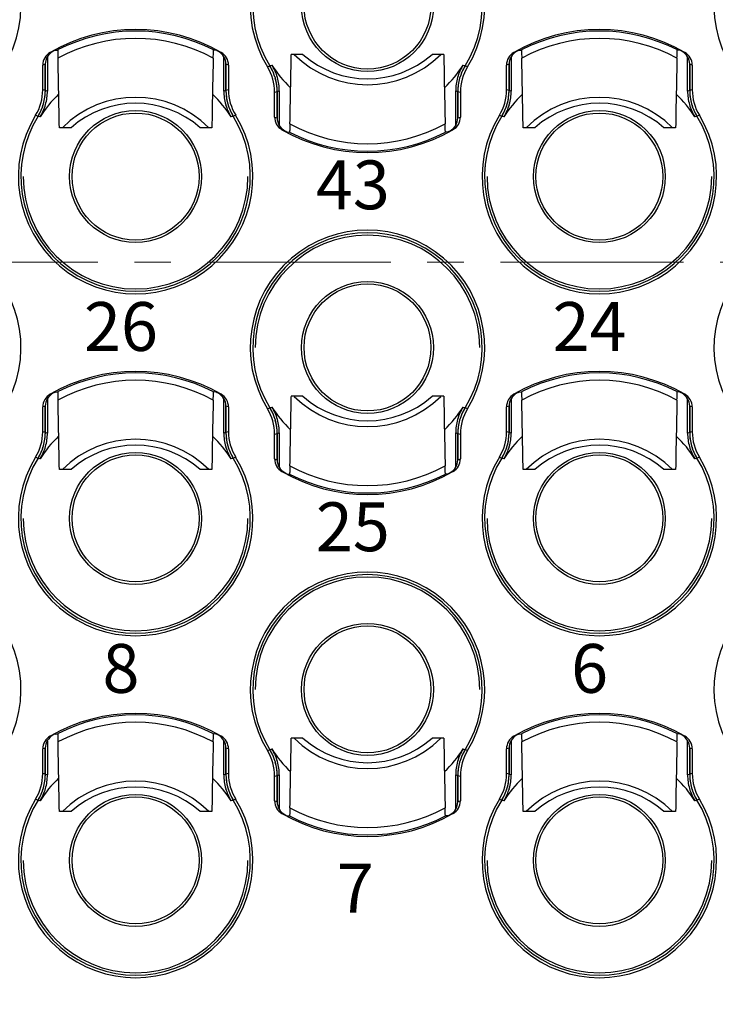
# Model space of a CAD drawing. Units: millimetres. Extents: x 11 to 491, y 29 to 356.
# Drawn here: x 269 to 283, y 171 to 191 of the extents above; entities that cross this region are included whole.
import ezdxf

# ---------------------------------------------------------------- set-up
doc = ezdxf.new("R2010")
doc.units = ezdxf.units.MM
doc.header["$MEASUREMENT"] = 0
doc.linetypes.add('CENTERX2', pattern=[4, 2.5, -0.5, 0.5, -0.5])
for name, color, linetype, lineweight in [('DIM', 3, 'Continuous', 15), ('中心线', 1, 'CENTERX2', 13), ('打标文字', 3, 'Continuous', 20), ('零件', 7, 'Continuous', 25)]:
    doc.layers.add(name, color=color, linetype=linetype, lineweight=lineweight)
doc.styles.add('Romans字体', font='romans.shx', dxfattribs={"width": 0.75})
doc.styles.add('侧标', font='romans.shx', dxfattribs={"width": 0.9, "height": 1})
doc.dimstyles.new('01', dxfattribs={"dimtxt": 3, "dimasz": 3, "dimexe": 1.2, "dimexo": 0.2, "dimgap": 0.8, "dimtad": 1, "dimdec": 1, "dimdsep": 46, "dimtxsty": 'Romans字体', "dimcen": 0, "dimclrd": 1, "dimclre": 6, "dimclrt": 4, "dimazin": 2, "dimtfac": 1, "dimtdec": 1, "dimtofl": 0, "dimtmove": 0, "dimatfit": 3, "dimfxl": 1, "dimtolj": 1, "dimtzin": 0, "dimarcsym": 0})

# ---------------------------------------------------------------- blocks, each defined once
blk = doc.blocks.new('*D18')
at = {"layer": 'Defpoints', "color": 0, "transparency": 16777216}
for p in [(208.46, 172.127), (319.26, 172.127), (208.46, 152.871)]:
    blk.add_point(p, dxfattribs=at)
at = {"layer": 'DIM', "color": 6, "lineweight": -2, "transparency": 16777216}
for p, q in [((208.46, 171.927), (208.46, 151.671)), ((319.26, 171.927), (319.26, 151.671))]:
    blk.add_line(p, q, dxfattribs=at)
at = {"layer": 'DIM', "color": 1, "lineweight": -2, "transparency": 16777216}
blk.add_line((316.26, 152.871), (211.46, 152.871), dxfattribs=at)
at = {"layer": 'DIM', "color": 1, "transparency": 16777216}
for points in [[(211.46, 153.371), (211.46, 152.371), (208.46, 152.871)], [(316.26, 153.371), (316.26, 152.371), (319.26, 152.871)]]:
    blk.add_solid(points, dxfattribs=at)
at = {"layer": 'DIM', "color": 4, "transparency": 16777216, "insert": (263.86, 155.171), "char_height": 3, "attachment_point": 5, "style": 'Romans字体'}
blk.add_mtext('\\A1;110.8', dxfattribs=at)

msp = doc.modelspace()

# ---------------------------------------------------------------- linework, layer by layer
at = {"layer": '中心线', "color": 1, "linetype": 'CENTERX2', "lineweight": 9, "ltscale": 1.5}
msp.add_line((206.46, 186.127), (321.26, 186.127), dxfattribs=at)
at = {"layer": '零件', "color": 7, "linetype": 'Continuous'}
for p, q in [((269.179, 190.323), (269.179, 189.625)), ((269.335, 190.463), (269.388, 190.467)), ((272.635, 190.463), (272.583, 190.467)), ((272.792, 189.625), (272.792, 190.323)), ((274.413, 190.377), (274.173, 190.377)), ((277.298, 190.377), (277.058, 190.377)), ((278.679, 190.323), (278.679, 189.625)), ((278.835, 190.463), (278.888, 190.467)), ((282.135, 190.463), (282.083, 190.467)), ((282.292, 189.625), (282.292, 190.323)), ((269.083, 189.652), (269.083, 190.159)), ((269.135, 190.176), (269.135, 189.637)), ((269.135, 189.637), (269.135, 190.176)), ((272.835, 190.176), (272.835, 189.637)), ((272.835, 189.637), (272.835, 190.176)), ((272.888, 190.159), (272.888, 189.652)), ((273.686, 190.123), (273.736, 190.142)), ((273.736, 190.142), (273.778, 190.157)), ((277.693, 190.157), (277.735, 190.142)), ((277.785, 190.123), (277.735, 190.142)), ((278.583, 189.652), (278.583, 190.159)), ((278.635, 190.176), (278.635, 189.637)), ((278.635, 189.637), (278.635, 190.176)), ((282.335, 190.176), (282.335, 189.637)), ((282.335, 189.637), (282.335, 190.176)), ((282.388, 190.159), (282.388, 189.652)), ((269.179, 189.625), (269.135, 189.637)), ((272.835, 189.637), (272.792, 189.625)), ((273.833, 189.095), (273.833, 189.601)), ((273.885, 189.616), (273.929, 189.629)), ((273.885, 189.616), (273.885, 189.077)), ((273.885, 189.077), (273.885, 189.616)), ((273.929, 189.629), (273.929, 188.931)), ((277.542, 188.931), (277.542, 189.629)), ((277.542, 189.629), (277.585, 189.616)), ((277.585, 189.616), (277.585, 189.077)), ((277.585, 189.077), (277.585, 189.616)), ((277.638, 189.601), (277.638, 189.095)), ((278.679, 189.625), (278.635, 189.637)), ((282.335, 189.637), (282.292, 189.625)), ((268.936, 189.13), (268.986, 189.112)), ((269.028, 189.096), (268.986, 189.112)), ((272.985, 189.112), (272.943, 189.096)), ((273.035, 189.13), (272.985, 189.112)), ((278.436, 189.13), (278.486, 189.112)), ((278.528, 189.096), (278.486, 189.112)), ((282.485, 189.112), (282.443, 189.096)), ((282.535, 189.13), (282.485, 189.112)), ((269.663, 188.877), (269.423, 188.877)), ((272.548, 188.877), (272.308, 188.877)), ((274.085, 188.79), (274.138, 188.786)), ((277.385, 188.79), (277.333, 188.786)), ((279.163, 188.877), (278.923, 188.877)), ((282.048, 188.877), (281.808, 188.877)), ((269.335, 183.463), (269.388, 183.467)), ((272.635, 183.463), (272.583, 183.467)), ((278.835, 183.463), (278.888, 183.467)), ((282.135, 183.463), (282.083, 183.467)), ((269.179, 183.323), (269.179, 182.625)), ((272.792, 182.625), (272.792, 183.323)), ((274.413, 183.377), (274.173, 183.377)), ((277.298, 183.377), (277.058, 183.377)), ((278.679, 183.323), (278.679, 182.625)), ((282.292, 182.625), (282.292, 183.323)), ((269.083, 182.652), (269.083, 183.159)), ((269.135, 183.176), (269.135, 182.637)), ((269.135, 182.637), (269.135, 183.176)), ((272.835, 183.176), (272.835, 182.637)), ((272.835, 182.637), (272.835, 183.176)), ((272.888, 183.159), (272.888, 182.652)), ((273.686, 183.123), (273.736, 183.142)), ((273.736, 183.142), (273.778, 183.157)), ((277.693, 183.157), (277.735, 183.142)), ((277.785, 183.123), (277.735, 183.142)), ((278.583, 182.652), (278.583, 183.159)), ((278.635, 183.176), (278.635, 182.637)), ((278.635, 182.637), (278.635, 183.176)), ((282.335, 183.176), (282.335, 182.637)), ((282.335, 182.637), (282.335, 183.176)), ((282.388, 183.159), (282.388, 182.652)), ((269.179, 182.625), (269.135, 182.637)), ((272.835, 182.637), (272.792, 182.625)), ((278.679, 182.625), (278.635, 182.637)), ((282.335, 182.637), (282.292, 182.625)), ((273.833, 182.095), (273.833, 182.601)), ((273.885, 182.616), (273.929, 182.629)), ((273.885, 182.616), (273.885, 182.077)), ((273.885, 182.077), (273.885, 182.616)), ((273.929, 182.629), (273.929, 181.931)), ((277.542, 181.931), (277.542, 182.629)), ((277.542, 182.629), (277.585, 182.616)), ((277.585, 182.616), (277.585, 182.077)), ((277.585, 182.077), (277.585, 182.616)), ((277.638, 182.601), (277.638, 182.095)), ((268.936, 182.13), (268.986, 182.112)), ((269.028, 182.096), (268.986, 182.112)), ((272.985, 182.112), (272.943, 182.096)), ((273.035, 182.13), (272.985, 182.112)), ((278.436, 182.13), (278.486, 182.112)), ((278.528, 182.096), (278.486, 182.112)), ((282.485, 182.112), (282.443, 182.096)), ((282.535, 182.13), (282.485, 182.112)), ((269.663, 181.877), (269.423, 181.877)), ((272.548, 181.877), (272.308, 181.877)), ((279.163, 181.877), (278.923, 181.877)), ((282.048, 181.877), (281.808, 181.877)), ((274.085, 181.79), (274.138, 181.786)), ((277.385, 181.79), (277.333, 181.786)), ((269.335, 176.463), (269.388, 176.467)), ((272.635, 176.463), (272.583, 176.467)), ((278.835, 176.463), (278.888, 176.467)), ((282.135, 176.463), (282.083, 176.467)), ((269.179, 176.323), (269.179, 175.625)), ((272.792, 175.625), (272.792, 176.323)), ((274.413, 176.377), (274.173, 176.377)), ((277.298, 176.377), (277.058, 176.377)), ((278.679, 176.323), (278.679, 175.625)), ((282.292, 175.625), (282.292, 176.323)), ((269.083, 175.652), (269.083, 176.159)), ((269.135, 176.176), (269.135, 175.637)), ((269.135, 175.637), (269.135, 176.176)), ((272.835, 176.176), (272.835, 175.637)), ((272.835, 175.637), (272.835, 176.176)), ((272.888, 176.159), (272.888, 175.652)), ((273.686, 176.123), (273.736, 176.142)), ((273.736, 176.142), (273.778, 176.157)), ((277.693, 176.157), (277.735, 176.142)), ((277.785, 176.123), (277.735, 176.142)), ((278.583, 175.652), (278.583, 176.159)), ((278.635, 176.176), (278.635, 175.637)), ((278.635, 175.637), (278.635, 176.176)), ((282.335, 176.176), (282.335, 175.637)), ((282.335, 175.637), (282.335, 176.176)), ((282.388, 176.159), (282.388, 175.652)), ((269.179, 175.625), (269.135, 175.637)), ((272.835, 175.637), (272.792, 175.625)), ((273.833, 175.095), (273.833, 175.601)), ((273.885, 175.616), (273.929, 175.629)), ((273.885, 175.616), (273.885, 175.077)), ((273.885, 175.077), (273.885, 175.616)), ((273.929, 175.629), (273.929, 174.931)), ((277.542, 174.931), (277.542, 175.629)), ((277.542, 175.629), (277.585, 175.616)), ((277.585, 175.616), (277.585, 175.077)), ((277.585, 175.077), (277.585, 175.616)), ((277.638, 175.601), (277.638, 175.095)), ((278.679, 175.625), (278.635, 175.637)), ((282.335, 175.637), (282.292, 175.625)), ((268.936, 175.13), (268.986, 175.112)), ((269.028, 175.096), (268.986, 175.112)), ((272.985, 175.112), (272.943, 175.096)), ((273.035, 175.13), (272.985, 175.112)), ((278.436, 175.13), (278.486, 175.112)), ((278.528, 175.096), (278.486, 175.112)), ((282.485, 175.112), (282.443, 175.096)), ((282.535, 175.13), (282.485, 175.112)), ((269.663, 174.877), (269.423, 174.877)), ((272.548, 174.877), (272.308, 174.877)), ((274.085, 174.79), (274.138, 174.786)), ((277.385, 174.79), (277.333, 174.786)), ((279.163, 174.877), (278.923, 174.877)), ((282.048, 174.877), (281.808, 174.877))]:
    msp.add_line(p, q, dxfattribs=at)
for centre, radius in [((275.735, 191.377), 1.351), ((275.735, 191.377), 1.3), ((270.985, 187.877), 1.351), ((270.985, 187.877), 1.3), ((280.485, 187.877), 1.351), ((280.485, 187.877), 1.3), ((275.735, 184.377), 1.351), ((275.735, 184.377), 1.3), ((270.985, 180.877), 1.351), ((270.985, 180.877), 1.3), ((280.485, 180.877), 1.351), ((280.485, 180.877), 1.3), ((275.735, 177.377), 1.351), ((275.735, 177.377), 1.3), ((270.985, 173.877), 1.351), ((270.985, 173.877), 1.3), ((280.485, 173.877), 1.351), ((280.485, 173.877), 1.3)]:
    msp.add_circle(centre, radius, dxfattribs=at)
for centre, radius, start, end in [((266.235, 191.377), 2.402, 328.5435, 211.4565), ((275.735, 191.377), 2.402, 328.5435, 211.4565), ((275.735, 191.377), 2.35, 328.2922, 211.7078), ((275.735, 191.377), 2.35, 328.2929, 211.7071), ((285.235, 191.377), 2.402, 328.5435, 211.4565), ((270.985, 187.377), 3.51, 60.0597, 119.9403), ((270.985, 187.377), 3.479, 62.6668, 117.3332), ((270.985, 187.377), 3.328, 61.4619, 118.5381), ((280.485, 187.377), 3.51, 60.0597, 119.9403), ((280.485, 187.377), 3.479, 62.6668, 117.3332), ((280.485, 187.377), 3.328, 61.4619, 118.5381), ((269.383, 190.159), 0.3, 119.9311, 180.0043), ((269.435, 190.176), 0.3, 118.9614, 180.0046), ((270.985, 187.377), 3.5, 118.1271, 118.971), ((-106.185, 182.236), 375.667, 1.01288, 1.23008), ((575.532, 183.658), 303.03, 178.74389, 179.01315), ((270.985, 187.377), 3.5, 61.029, 61.8729), ((272.535, 190.176), 0.3, 359.9954, 61.0386), ((272.588, 190.159), 0.3, 359.9956, 60.0689), ((-28.811, 195.596), 303.03, 358.74389, 359.01315), ((275.735, 191.877), 2.121, 225.0191, 314.9809), ((275.735, 191.877), 2, 228.5904, 311.4096), ((652.906, 197.018), 375.667, 181.01288, 181.23008), ((278.883, 190.159), 0.3, 119.9311, 180.0043), ((278.935, 190.176), 0.3, 118.9614, 180.0046), ((280.485, 187.377), 3.5, 118.1271, 118.971), ((-96.685, 182.236), 375.667, 1.01288, 1.23008), ((585.032, 183.658), 303.03, 178.74389, 179.01315), ((280.485, 187.377), 3.5, 61.029, 61.8729), ((282.035, 190.176), 0.3, 359.9954, 61.0386), ((282.088, 190.159), 0.3, 359.9956, 60.0689), ((270.079, 187.273), 3.053, 108.0088, 109.0452), ((271.891, 187.273), 3.053, 70.9548, 71.9912), ((272.833, 189.601), 1, 359.9999, 31.4566), ((272.881, 189.614), 1.005, 15.8892, 31.6693), ((272.886, 189.616), 1, 359.9999, 31.7079), ((272.925, 189.627), 1.005, 15.9911, 31.8826), ((275.735, 191.377), 2.306, 211.9212, 226.8826), ((275.735, 191.377), 2.306, 313.115, 328.0788), ((278.546, 189.627), 1.005, 148.1174, 164.0089), ((278.585, 189.616), 1, 148.2921, 180.0001), ((278.59, 189.614), 1.005, 148.3307, 164.115), ((278.638, 189.601), 1, 148.5434, 180.0001), ((279.579, 187.273), 3.053, 108.0088, 109.0452), ((281.391, 187.273), 3.053, 70.9548, 71.9912), ((272.881, 189.615), 1.004, 3.4695, 15.8231), ((272.924, 189.628), 1.005, 0.0384, 15.9141), ((278.547, 189.628), 1.005, 164.0859, 179.9616), ((278.59, 189.615), 1.005, 164.1905, 179.9623), ((268.083, 189.652), 1, 328.5434, 0.0001), ((268.136, 189.637), 1, 328.2921, 0.0001), ((270.985, 187.877), 2.306, 133.115, 148.0788), ((262.357, 165.77), 24.811, 74.1463, 74.272), ((268.131, 189.638), 1.005, 344.1905, 359.9623), ((268.174, 189.626), 1.005, 344.0859, 359.9616), ((270.985, 187.377), 2.121, 45.0191, 134.9809), ((270.985, 187.877), 2.306, 31.9212, 46.8826), ((273.797, 189.626), 1.005, 180.0384, 195.9141), ((279.613, 165.77), 24.811, 105.728, 105.8537), ((273.835, 189.637), 1, 179.9999, 211.7079), ((273.831, 189.638), 0.996, 180.0033, 183.4643), ((273.839, 189.638), 1.004, 183.4695, 195.8231), ((273.888, 189.652), 1, 179.9999, 211.4566), ((267.107, 213.484), 24.811, 285.728, 285.8537), ((272.889, 189.616), 0.996, 0.0033, 3.4643), ((284.363, 213.484), 24.811, 254.1463, 254.272), ((277.583, 189.652), 1, 328.5434, 0.0001), ((277.636, 189.637), 1, 328.2921, 0.0001), ((280.485, 187.877), 2.306, 133.115, 148.0788), ((271.857, 165.77), 24.812, 74.1463, 74.272), ((277.631, 189.638), 1.005, 344.1905, 359.9623), ((277.674, 189.626), 1.005, 344.0859, 359.9616), ((280.485, 187.377), 2.121, 45.0191, 134.9809), ((280.485, 187.877), 2.306, 31.9212, 46.8826), ((283.297, 189.626), 1.005, 180.0384, 195.9141), ((289.113, 165.77), 24.812, 105.728, 105.8537), ((283.335, 189.637), 1, 179.9999, 211.7079), ((283.331, 189.638), 0.996, 180.0033, 183.4643), ((283.339, 189.638), 1.004, 183.4695, 195.8231), ((283.388, 189.652), 1, 179.9999, 211.4566), ((268.131, 189.639), 1.005, 328.3307, 344.115), ((268.175, 189.627), 1.005, 328.1174, 344.0089), ((270.985, 187.377), 2, 48.5904, 131.4096), ((273.796, 189.627), 1.005, 195.9911, 211.8826), ((273.84, 189.639), 1.005, 195.8892, 211.6693), ((277.631, 189.639), 1.005, 328.3307, 344.115), ((277.675, 189.627), 1.005, 328.1174, 344.0089), ((280.485, 187.377), 2, 48.5904, 131.4096), ((283.296, 189.627), 1.005, 195.9911, 211.8826), ((283.34, 189.639), 1.005, 195.8892, 211.6693), ((270.985, 187.877), 2.402, 148.5435, 31.4565), ((270.985, 187.877), 2.35, 148.2922, 31.7078), ((270.985, 187.877), 2.35, 148.2929, 31.7071), ((274.133, 189.095), 0.3, 179.9956, 240.0689), ((274.829, 191.981), 3.053, 250.9548, 251.9912), ((277.338, 189.095), 0.3, 299.9311, 0.0043), ((276.641, 191.981), 3.053, 288.0088, 289.0452), ((280.485, 187.877), 2.402, 148.5435, 31.4565), ((280.485, 187.877), 2.35, 148.2922, 31.7078), ((280.485, 187.877), 2.35, 148.2929, 31.7071), ((274.185, 189.077), 0.3, 179.9954, 241.0386), ((275.735, 191.877), 3.328, 241.4619, 298.5381), ((277.285, 189.077), 0.3, 298.9614, 0.0046), ((275.735, 191.877), 3.51, 240.0597, 299.9403), ((275.735, 191.877), 3.5, 241.029, 241.8729), ((275.735, 191.877), 3.479, 242.6668, 297.3332), ((275.735, 191.877), 3.5, 298.1271, 298.971), ((270.985, 187.877), 2.301, 180, 0), ((280.485, 187.877), 2.301, 180, 0), ((266.235, 184.377), 2.402, 328.5435, 211.4565), ((275.735, 184.377), 2.402, 328.5435, 211.4565), ((275.735, 184.377), 2.35, 328.2922, 211.7078), ((275.735, 184.377), 2.35, 328.2929, 211.7071), ((275.735, 184.377), 2.301, 360, 180), ((285.235, 184.377), 2.402, 328.5435, 211.4565), ((270.985, 180.377), 3.51, 60.0597, 119.9403), ((270.985, 180.377), 3.479, 62.6668, 117.3332), ((280.485, 180.377), 3.51, 60.0597, 119.9403), ((280.485, 180.377), 3.479, 62.6668, 117.3332), ((270.985, 180.377), 3.328, 61.4619, 118.5381), ((280.485, 180.377), 3.328, 61.4619, 118.5381), ((269.435, 183.176), 0.3, 118.9614, 180.0046), ((270.985, 180.377), 3.5, 118.1271, 118.971), ((270.985, 180.377), 3.5, 61.029, 61.8729), ((272.535, 183.176), 0.3, 359.9954, 61.0386), ((278.935, 183.176), 0.3, 118.9614, 180.0046), ((280.485, 180.377), 3.5, 118.1271, 118.971), ((280.485, 180.377), 3.5, 61.029, 61.8729), ((282.035, 183.176), 0.3, 359.9954, 61.0386), ((269.383, 183.159), 0.3, 119.9311, 180.0043), ((-106.185, 175.236), 375.667, 1.01288, 1.23008), ((575.532, 176.658), 303.03, 178.74389, 179.01315), ((272.588, 183.159), 0.3, 359.9956, 60.0689), ((-28.811, 188.596), 303.03, 358.74389, 359.01315), ((275.735, 184.877), 2.121, 225.0191, 314.9809), ((275.735, 184.877), 2, 228.5904, 311.4096), ((652.906, 190.018), 375.667, 181.01288, 181.23008), ((278.883, 183.159), 0.3, 119.9311, 180.0043), ((-96.685, 175.236), 375.667, 1.01288, 1.23008), ((585.032, 176.658), 303.03, 178.74389, 179.01315), ((282.088, 183.159), 0.3, 359.9956, 60.0689), ((270.079, 180.273), 3.053, 108.0088, 109.0452), ((271.891, 180.273), 3.053, 70.9548, 71.9912), ((272.833, 182.601), 1, 359.9999, 31.4566), ((272.881, 182.614), 1.005, 15.8892, 31.6693), ((272.886, 182.616), 1, 359.9999, 31.7079), ((272.925, 182.627), 1.005, 15.9911, 31.8826), ((275.735, 184.377), 2.306, 211.9212, 226.8826), ((275.735, 184.377), 2.306, 313.115, 328.0788), ((278.546, 182.627), 1.005, 148.1174, 164.0089), ((278.585, 182.616), 1, 148.2921, 180.0001), ((278.59, 182.614), 1.005, 148.3307, 164.115), ((278.638, 182.601), 1, 148.5434, 180.0001), ((279.579, 180.273), 3.053, 108.0088, 109.0452), ((281.391, 180.273), 3.053, 70.9548, 71.9912), ((272.881, 182.615), 1.004, 3.4695, 15.8231), ((272.924, 182.628), 1.005, 0.0384, 15.9141), ((278.547, 182.628), 1.005, 164.0859, 179.9616), ((278.59, 182.615), 1.005, 164.1905, 179.9623), ((268.083, 182.652), 1, 328.5434, 0.0001), ((268.136, 182.637), 1, 328.2921, 0.0001), ((262.357, 158.77), 24.811, 74.1463, 74.272), ((268.131, 182.638), 1.005, 344.1905, 359.9623), ((279.613, 158.77), 24.811, 105.728, 105.8537), ((273.835, 182.637), 1, 179.9999, 211.7079), ((273.831, 182.638), 0.996, 180.0033, 183.4643), ((273.888, 182.652), 1, 179.9999, 211.4566), ((272.889, 182.616), 0.996, 0.0033, 3.4643), ((277.583, 182.652), 1, 328.5434, 0.0001), ((277.636, 182.637), 1, 328.2921, 0.0001), ((271.857, 158.77), 24.812, 74.1463, 74.272), ((277.631, 182.638), 1.005, 344.1905, 359.9623), ((289.113, 158.77), 24.812, 105.728, 105.8537), ((283.335, 182.637), 1, 179.9999, 211.7079), ((283.331, 182.638), 0.996, 180.0033, 183.4643), ((283.388, 182.652), 1, 179.9999, 211.4566), ((270.985, 180.877), 2.306, 133.115, 148.0788), ((268.174, 182.626), 1.005, 344.0859, 359.9616), ((270.985, 180.377), 2.121, 45.0191, 134.9809), ((270.985, 180.877), 2.306, 31.9212, 46.8826), ((273.797, 182.626), 1.005, 180.0384, 195.9141), ((273.839, 182.638), 1.004, 183.4695, 195.8231), ((267.107, 206.484), 24.812, 285.728, 285.8537), ((284.363, 206.484), 24.812, 254.1463, 254.272), ((280.485, 180.877), 2.306, 133.115, 148.0788), ((277.674, 182.626), 1.005, 344.0859, 359.9616), ((280.485, 180.377), 2.121, 45.0191, 134.9809), ((280.485, 180.877), 2.306, 31.9212, 46.8826), ((283.297, 182.626), 1.005, 180.0384, 195.9141), ((283.339, 182.638), 1.004, 183.4695, 195.8231), ((268.131, 182.639), 1.005, 328.3307, 344.115), ((268.175, 182.627), 1.005, 328.1174, 344.0089), ((270.985, 180.377), 2, 48.5904, 131.4096), ((273.796, 182.627), 1.005, 195.9911, 211.8826), ((273.84, 182.639), 1.005, 195.8892, 211.6693), ((277.631, 182.639), 1.005, 328.3307, 344.115), ((277.675, 182.627), 1.005, 328.1174, 344.0089), ((280.485, 180.377), 2, 48.5904, 131.4096), ((283.296, 182.627), 1.005, 195.9911, 211.8826), ((283.34, 182.639), 1.005, 195.8892, 211.6693), ((270.985, 180.877), 2.402, 148.5435, 31.4565), ((270.985, 180.877), 2.35, 148.2922, 31.7078), ((270.985, 180.877), 2.35, 148.2929, 31.7071), ((274.133, 182.095), 0.3, 179.9956, 240.0689), ((274.829, 184.981), 3.053, 250.9548, 251.9912), ((274.185, 182.077), 0.3, 179.9954, 241.0386), ((277.285, 182.077), 0.3, 298.9614, 0.0046), ((277.338, 182.095), 0.3, 299.9311, 0.0043), ((276.641, 184.981), 3.053, 288.0088, 289.0452), ((280.485, 180.877), 2.402, 148.5435, 31.4565), ((280.485, 180.877), 2.35, 148.2922, 31.7078), ((280.485, 180.877), 2.35, 148.2929, 31.7071), ((275.735, 184.877), 3.51, 240.0597, 299.9403), ((275.735, 184.877), 3.328, 241.4619, 298.5381), ((275.735, 184.877), 3.5, 241.029, 241.8729), ((275.735, 184.877), 3.479, 242.6668, 297.3332), ((275.735, 184.877), 3.5, 298.1271, 298.971), ((270.985, 180.877), 2.301, 180, 0), ((280.485, 180.877), 2.301, 180, 0), ((266.235, 177.377), 2.402, 328.5435, 211.4565), ((275.735, 177.377), 2.402, 328.5435, 211.4565), ((275.735, 177.377), 2.35, 328.2922, 211.7078), ((275.735, 177.377), 2.35, 328.2929, 211.7071), ((275.735, 177.377), 2.301, 360, 180), ((285.235, 177.377), 2.402, 328.5435, 211.4565), ((270.985, 173.377), 3.51, 60.0597, 119.9403), ((270.985, 173.377), 3.479, 62.6668, 117.3332), ((280.485, 173.377), 3.51, 60.0597, 119.9403), ((280.485, 173.377), 3.479, 62.6668, 117.3332), ((270.985, 173.377), 3.328, 61.4619, 118.5381), ((280.485, 173.377), 3.328, 61.4619, 118.5381), ((269.383, 176.159), 0.3, 119.9311, 180.0043), ((269.435, 176.176), 0.3, 118.9614, 180.0046), ((270.985, 173.377), 3.5, 118.1271, 118.971), ((270.985, 173.377), 3.5, 61.029, 61.8729), ((272.535, 176.176), 0.3, 359.9954, 61.0386), ((272.588, 176.159), 0.3, 359.9956, 60.0689), ((278.883, 176.159), 0.3, 119.9311, 180.0043), ((278.935, 176.176), 0.3, 118.9614, 180.0046), ((280.485, 173.377), 3.5, 118.1271, 118.971), ((280.485, 173.377), 3.5, 61.029, 61.8729), ((282.035, 176.176), 0.3, 359.9954, 61.0386), ((282.088, 176.159), 0.3, 359.9956, 60.0689), ((-106.185, 168.236), 375.667, 1.01288, 1.23008), ((575.532, 169.658), 303.03, 178.74389, 179.01315), ((-28.811, 181.596), 303.03, 358.74389, 359.01315), ((275.735, 177.877), 2.121, 225.0191, 314.9809), ((275.735, 177.877), 2, 228.5904, 311.4096), ((652.906, 183.018), 375.667, 181.01288, 181.23008), ((-96.685, 168.236), 375.667, 1.01288, 1.23008), ((585.032, 169.658), 303.03, 178.74389, 179.01315), ((270.079, 173.273), 3.053, 108.0088, 109.0452), ((271.891, 173.273), 3.053, 70.9548, 71.9912), ((272.833, 175.601), 1, 359.9999, 31.4566), ((272.881, 175.614), 1.005, 15.8892, 31.6693), ((272.886, 175.616), 1, 359.9999, 31.7079), ((272.925, 175.627), 1.005, 15.9911, 31.8826), ((275.735, 177.377), 2.306, 211.9212, 226.8826), ((275.735, 177.377), 2.306, 313.115, 328.0788), ((278.546, 175.627), 1.005, 148.1174, 164.0089), ((278.585, 175.616), 1, 148.2921, 180.0001), ((278.59, 175.614), 1.005, 148.3307, 164.115), ((278.638, 175.601), 1, 148.5434, 180.0001), ((279.579, 173.273), 3.053, 108.0088, 109.0452), ((281.391, 173.273), 3.053, 70.9548, 71.9912), ((272.881, 175.615), 1.004, 3.4695, 15.8231), ((272.924, 175.628), 1.005, 0.0384, 15.9141), ((278.547, 175.628), 1.005, 164.0859, 179.9616), ((278.59, 175.615), 1.005, 164.1905, 179.9623), ((268.083, 175.652), 1, 328.5434, 0.0001), ((268.136, 175.637), 1, 328.2921, 0.0001), ((262.357, 151.77), 24.812, 74.1463, 74.272), ((268.131, 175.638), 1.005, 344.1905, 359.9623), ((268.174, 175.626), 1.005, 344.0859, 359.9616), ((273.797, 175.626), 1.005, 180.0384, 195.9141), ((279.613, 151.77), 24.812, 105.728, 105.8537), ((273.835, 175.637), 1, 179.9999, 211.7079), ((273.831, 175.638), 0.996, 180.0033, 183.4643), ((273.839, 175.638), 1.004, 183.4695, 195.8231), ((273.888, 175.652), 1, 179.9999, 211.4566), ((267.107, 199.484), 24.812, 285.728, 285.8537), ((272.889, 175.616), 0.996, 0.0033, 3.4643), ((284.363, 199.484), 24.812, 254.1463, 254.272), ((277.583, 175.652), 1, 328.5434, 0.0001), ((277.636, 175.637), 1, 328.2921, 0.0001), ((271.857, 151.77), 24.812, 74.1463, 74.272), ((277.631, 175.638), 1.005, 344.1905, 359.9623), ((277.674, 175.626), 1.005, 344.0859, 359.9616), ((283.297, 175.626), 1.005, 180.0384, 195.9141), ((289.113, 151.77), 24.812, 105.728, 105.8537), ((283.335, 175.637), 1, 179.9999, 211.7079), ((283.331, 175.638), 0.996, 180.0033, 183.4643), ((283.339, 175.638), 1.004, 183.4695, 195.8231), ((283.388, 175.652), 1, 179.9999, 211.4566), ((270.985, 173.877), 2.306, 133.115, 148.0788), ((270.985, 173.377), 2.121, 45.0191, 134.9809), ((270.985, 173.377), 2, 48.5904, 131.4096), ((270.985, 173.877), 2.306, 31.9212, 46.8826), ((280.485, 173.877), 2.306, 133.115, 148.0788), ((280.485, 173.377), 2.121, 45.0191, 134.9809), ((280.485, 173.377), 2, 48.5904, 131.4096), ((280.485, 173.877), 2.306, 31.9212, 46.8826), ((268.131, 175.639), 1.005, 328.3307, 344.115), ((268.175, 175.627), 1.005, 328.1174, 344.0089), ((273.796, 175.627), 1.005, 195.9911, 211.8826), ((273.84, 175.639), 1.005, 195.8892, 211.6693), ((277.631, 175.639), 1.005, 328.3307, 344.115), ((277.675, 175.627), 1.005, 328.1174, 344.0089), ((283.296, 175.627), 1.005, 195.9911, 211.8826), ((283.34, 175.639), 1.005, 195.8892, 211.6693), ((270.985, 173.877), 2.402, 148.5435, 31.4565), ((270.985, 173.877), 2.35, 148.2922, 31.7078), ((270.985, 173.877), 2.35, 148.2929, 31.7071), ((274.133, 175.095), 0.3, 179.9956, 240.0689), ((274.829, 177.981), 3.053, 250.9548, 251.9912), ((274.185, 175.077), 0.3, 179.9954, 241.0386), ((277.285, 175.077), 0.3, 298.9614, 0.0046), ((277.338, 175.095), 0.3, 299.9311, 0.0043), ((276.641, 177.981), 3.053, 288.0088, 289.0452), ((280.485, 173.877), 2.402, 148.5435, 31.4565), ((280.485, 173.877), 2.35, 148.2922, 31.7078), ((280.485, 173.877), 2.35, 148.2929, 31.7071), ((275.735, 177.877), 3.51, 240.0597, 299.9403), ((275.735, 177.877), 3.5, 241.029, 241.8729), ((275.735, 177.877), 3.479, 242.6668, 297.3332), ((275.735, 177.877), 3.328, 241.4619, 298.5381), ((275.735, 177.877), 3.5, 298.1271, 298.971), ((270.985, 173.877), 2.301, 180, 0), ((280.485, 173.877), 2.301, 180, 0)]:
    msp.add_arc(centre, radius, start, end, dxfattribs=at)
for points, knots in [([(269.388, 190.467), (269.388, 190.467), (269.389, 190.465), (269.389, 190.462), (269.39, 190.456), (269.391, 190.444), (269.392, 190.422), (269.393, 190.404), (269.393, 190.393)], [0, 0, 0, 0, 0.01736, 0.064722, 0.14313, 0.252676, 0.564878, 1, 1, 1, 1]), ([(269.393, 190.393), (269.393, 190.386), (269.394, 190.356), (269.395, 190.325), (269.395, 190.301)], [0, 0, 0, 0, 0.213905, 1, 1, 1, 1]), ([(272.575, 190.301), (272.576, 190.325), (272.577, 190.359), (272.578, 190.4), (272.579, 190.424), (272.58, 190.442), (272.58, 190.456), (272.582, 190.462), (272.582, 190.467), (272.583, 190.467)], [0, 0, 0, 0, 0.43364, 0.605571, 0.746815, 0.857046, 0.93598, 0.983496, 1, 1, 1, 1]), ([(278.888, 190.467), (278.888, 190.467), (278.889, 190.465), (278.889, 190.462), (278.89, 190.456), (278.891, 190.444), (278.892, 190.422), (278.893, 190.404), (278.893, 190.393)], [0, 0, 0, 0, 0.01736, 0.064722, 0.14313, 0.252676, 0.564878, 1, 1, 1, 1]), ([(278.893, 190.393), (278.893, 190.386), (278.894, 190.356), (278.895, 190.325), (278.895, 190.301)], [0, 0, 0, 0, 0.213905, 1, 1, 1, 1]), ([(282.075, 190.301), (282.076, 190.325), (282.077, 190.359), (282.078, 190.4), (282.079, 190.424), (282.08, 190.442), (282.08, 190.456), (282.082, 190.462), (282.082, 190.467), (282.083, 190.467)], [0, 0, 0, 0, 0.43364, 0.605571, 0.746815, 0.857046, 0.93598, 0.983496, 1, 1, 1, 1]), ([(274.145, 188.953), (274.145, 188.929), (274.144, 188.895), (274.143, 188.854), (274.142, 188.83), (274.141, 188.812), (274.14, 188.798), (274.139, 188.792), (274.139, 188.786), (274.138, 188.786)], [0, 0, 0, 0, 0.43364, 0.605571, 0.746815, 0.857046, 0.93598, 0.983496, 1, 1, 1, 1]), ([(277.328, 188.861), (277.328, 188.867), (277.327, 188.898), (277.326, 188.929), (277.325, 188.953)], [0, 0, 0, 0, 0.213905, 1, 1, 1, 1]), ([(277.333, 188.786), (277.332, 188.786), (277.332, 188.789), (277.331, 188.791), (277.331, 188.798), (277.33, 188.81), (277.329, 188.831), (277.328, 188.85), (277.328, 188.861)], [0, 0, 0, 0, 0.01736, 0.064722, 0.14313, 0.252676, 0.564878, 1, 1, 1, 1]), ([(269.388, 183.467), (269.388, 183.467), (269.389, 183.465), (269.389, 183.462), (269.39, 183.456), (269.391, 183.444), (269.392, 183.422), (269.393, 183.404), (269.393, 183.393)], [0, 0, 0, 0, 0.01736, 0.064722, 0.14313, 0.252676, 0.564878, 1, 1, 1, 1]), ([(272.575, 183.301), (272.576, 183.325), (272.577, 183.359), (272.578, 183.4), (272.579, 183.424), (272.58, 183.442), (272.58, 183.456), (272.582, 183.462), (272.582, 183.467), (272.583, 183.467)], [0, 0, 0, 0, 0.43364, 0.605571, 0.746815, 0.857046, 0.93598, 0.983496, 1, 1, 1, 1]), ([(278.888, 183.467), (278.888, 183.467), (278.889, 183.465), (278.889, 183.462), (278.89, 183.456), (278.891, 183.444), (278.892, 183.422), (278.893, 183.404), (278.893, 183.393)], [0, 0, 0, 0, 0.01736, 0.064722, 0.14313, 0.252676, 0.564878, 1, 1, 1, 1]), ([(282.075, 183.301), (282.076, 183.325), (282.077, 183.359), (282.078, 183.4), (282.079, 183.424), (282.08, 183.442), (282.08, 183.456), (282.082, 183.462), (282.082, 183.467), (282.083, 183.467)], [0, 0, 0, 0, 0.43364, 0.605571, 0.746815, 0.857046, 0.93598, 0.983496, 1, 1, 1, 1]), ([(269.393, 183.393), (269.393, 183.386), (269.394, 183.356), (269.395, 183.325), (269.395, 183.301)], [0, 0, 0, 0, 0.213905, 1, 1, 1, 1]), ([(278.893, 183.393), (278.893, 183.386), (278.894, 183.356), (278.895, 183.325), (278.895, 183.301)], [0, 0, 0, 0, 0.213905, 1, 1, 1, 1]), ([(274.145, 181.953), (274.145, 181.929), (274.144, 181.895), (274.143, 181.854), (274.142, 181.83), (274.141, 181.812), (274.14, 181.798), (274.139, 181.792), (274.139, 181.786), (274.138, 181.786)], [0, 0, 0, 0, 0.43364, 0.605571, 0.746815, 0.857046, 0.93598, 0.983496, 1, 1, 1, 1]), ([(277.328, 181.861), (277.328, 181.867), (277.327, 181.898), (277.326, 181.929), (277.325, 181.953)], [0, 0, 0, 0, 0.213905, 1, 1, 1, 1]), ([(277.333, 181.786), (277.332, 181.786), (277.332, 181.789), (277.331, 181.791), (277.331, 181.798), (277.33, 181.81), (277.329, 181.831), (277.328, 181.85), (277.328, 181.861)], [0, 0, 0, 0, 0.01736, 0.064722, 0.14313, 0.252676, 0.564878, 1, 1, 1, 1]), ([(269.388, 176.467), (269.388, 176.467), (269.389, 176.465), (269.389, 176.462), (269.39, 176.456), (269.391, 176.444), (269.392, 176.422), (269.393, 176.404), (269.393, 176.393)], [0, 0, 0, 0, 0.01736, 0.064722, 0.14313, 0.252676, 0.564878, 1, 1, 1, 1]), ([(269.393, 176.393), (269.393, 176.386), (269.394, 176.356), (269.395, 176.325), (269.395, 176.301)], [0, 0, 0, 0, 0.213905, 1, 1, 1, 1]), ([(272.575, 176.301), (272.576, 176.325), (272.577, 176.359), (272.578, 176.4), (272.579, 176.424), (272.58, 176.442), (272.58, 176.456), (272.582, 176.462), (272.582, 176.467), (272.583, 176.467)], [0, 0, 0, 0, 0.43364, 0.605571, 0.746815, 0.857046, 0.93598, 0.983496, 1, 1, 1, 1]), ([(278.888, 176.467), (278.888, 176.467), (278.889, 176.465), (278.889, 176.462), (278.89, 176.456), (278.891, 176.444), (278.892, 176.422), (278.893, 176.404), (278.893, 176.393)], [0, 0, 0, 0, 0.01736, 0.064722, 0.14313, 0.252676, 0.564878, 1, 1, 1, 1]), ([(278.893, 176.393), (278.893, 176.386), (278.894, 176.356), (278.895, 176.325), (278.895, 176.301)], [0, 0, 0, 0, 0.213905, 1, 1, 1, 1]), ([(282.075, 176.301), (282.076, 176.325), (282.077, 176.359), (282.078, 176.4), (282.079, 176.424), (282.08, 176.442), (282.08, 176.456), (282.082, 176.462), (282.082, 176.467), (282.083, 176.467)], [0, 0, 0, 0, 0.43364, 0.605571, 0.746815, 0.857046, 0.93598, 0.983496, 1, 1, 1, 1]), ([(274.145, 174.953), (274.145, 174.929), (274.144, 174.895), (274.143, 174.854), (274.142, 174.83), (274.141, 174.812), (274.14, 174.798), (274.139, 174.792), (274.139, 174.786), (274.138, 174.786)], [0, 0, 0, 0, 0.43364, 0.605571, 0.746815, 0.857046, 0.93598, 0.983496, 1, 1, 1, 1]), ([(277.328, 174.861), (277.328, 174.867), (277.327, 174.898), (277.326, 174.929), (277.325, 174.953)], [0, 0, 0, 0, 0.213905, 1, 1, 1, 1]), ([(277.333, 174.786), (277.332, 174.786), (277.332, 174.789), (277.331, 174.791), (277.331, 174.798), (277.33, 174.81), (277.329, 174.831), (277.328, 174.85), (277.328, 174.861)], [0, 0, 0, 0, 0.01736, 0.064722, 0.14313, 0.252676, 0.564878, 1, 1, 1, 1])]:
    msp.add_open_spline(points, degree=3, knots=knots, dxfattribs=at)

# ---------------------------------------------------------------- texts
at = {"layer": '打标文字', "char_height": 1, "width": 8.88e-14, "attachment_point": 5, "style": '侧标'}
for s, insert in [('43', (275.435, 187.577)), ('26', (270.685, 184.677)), ('24', (280.285, 184.677)), ('25', (275.435, 180.577)), ('8', (270.685, 177.677)), ('6', (280.285, 177.677)), ('7', (275.485, 173.177))]:
    msp.add_mtext(s, dxfattribs=dict(at, insert=insert))

# ---------------------------------------------------------------- dimensions: what is measured, and where the dimension line sits
at = {"layer": 'DIM'}
dim = msp.add_linear_dim(base=(208.46, 152.871), p1=(319.26, 172.127), p2=(208.46, 172.127), dimstyle='01', dxfattribs=at)
dim.commit()
dim.dimension.update_dxf_attribs({"geometry": '*D18', "text_midpoint": (263.86, 152.871), "dimtype": 160})

doc.saveas('drawing.dxf')
